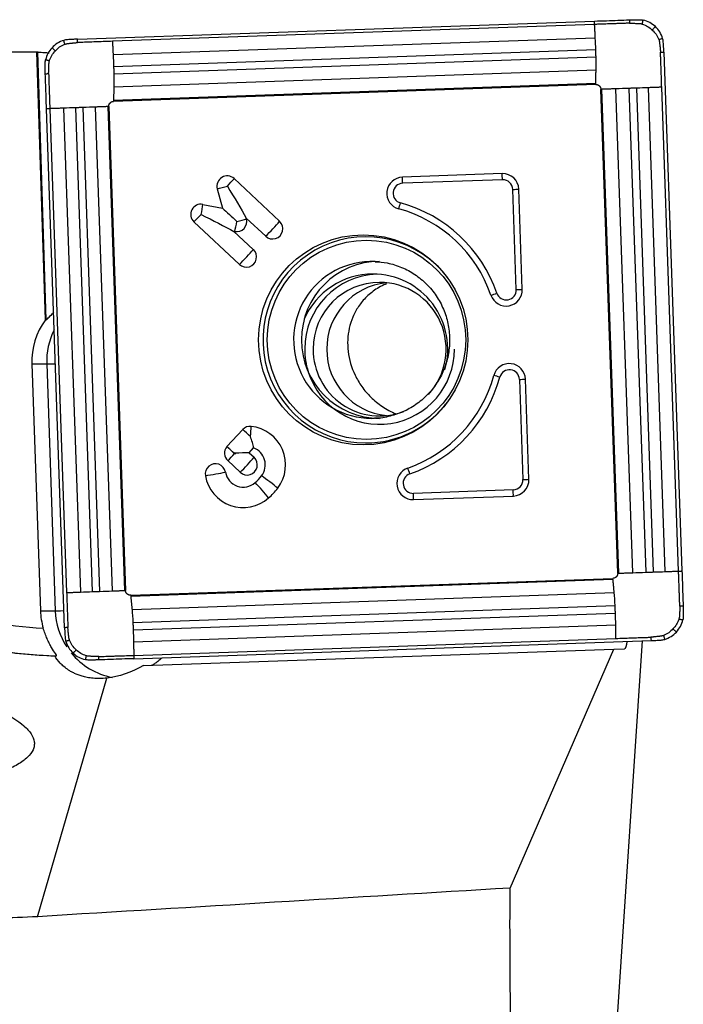
# Model space of a CAD drawing. Units: millimetres. Extents: x -97 to 265, y -81 to 31.
# Drawn here: x 215 to 235, y 2 to 31 of the extents above; entities that cross this region are included whole.
import ezdxf

# ---------------------------------------------------------------- set-up
doc = ezdxf.new("R2010")
doc.units = ezdxf.units.MM
doc.layers.add('1', color=4, linetype='CONTINUOUS')

msp = doc.modelspace()

# ---------------------------------------------------------------- linework, layer by layer
at = {"layer": '1'}
for p, q in [((216.53, 30.463), (232.012, 31.006)), ((232.015, 30.906), (217.579, 30.4)), ((232.036, 30.499), (217.6, 29.993)), ((215.572, 22.056), (215.316, 30.09)), ((215.332, 30.084), (215.588, 22.056)), ((232.051, 30.145), (217.615, 29.639)), ((234.088, 30.078), (234.628, 14.538)), ((232.057, 29.923), (217.621, 29.417)), ((232.058, 29.535), (217.622, 29.028)), ((232.047, 29.136), (217.611, 28.63)), ((232.047, 29.107), (217.611, 28.601)), ((232.706, 14.471), (232.202, 28.962)), ((232.735, 14.472), (232.231, 28.963)), ((233.157, 14.486), (232.653, 28.977)), ((233.557, 14.5), (233.053, 28.991)), ((233.78, 14.508), (233.275, 28.999)), ((234.13, 14.52), (233.626, 29.011)), ((234.528, 14.534), (234.024, 29.025)), ((216.147, 12.839), (215.606, 28.38)), ((215.705, 28.383), (216.209, 13.892)), ((216.118, 28.397), (216.622, 13.906)), ((216.472, 28.41), (216.976, 13.919)), ((216.692, 28.417), (217.196, 13.926)), ((217.067, 28.431), (217.571, 13.94)), ((217.44, 28.445), (217.944, 13.954)), ((217.467, 28.446), (217.971, 13.955)), ((221.22, 26.287), (222.583, 25.011)), ((229.246, 26.438), (226.259, 26.333)), ((229.256, 26.254), (226.269, 26.149)), ((220.718, 25.983), (220.875, 25.401)), ((229.67, 22.966), (229.565, 25.964)), ((229.849, 22.973), (229.745, 25.971)), ((220.286, 25.517), (220.875, 25.401)), ((221.586, 25.107), (221.592, 25.085)), ((221.586, 25.107), (222.167, 24.564)), ((220.019, 24.993), (221.382, 23.718)), ((221.217, 24.709), (221.797, 24.166)), ((221.217, 24.709), (221.239, 24.705)), ((215.79, 22.249), (215.82, 22.249)), ((215.572, 22.056), (215.588, 22.056)), ((215.167, 20.739), (215.424, 13.343)), ((215.167, 20.739), (215.612, 20.739)), ((215.612, 20.739), (215.869, 13.343)), ((229.763, 20.275), (229.868, 17.277)), ((230.047, 17.284), (229.943, 20.282)), ((221.004, 18.261), (221.479, 18.772)), ((221.004, 18.261), (221.005, 18.26)), ((221.25, 18.039), (221.236, 18.052)), ((221.671, 18.081), (221.806, 18.226)), ((221.671, 18.081), (221.819, 17.942)), ((221.032, 17.842), (221.404, 17.494)), ((229.579, 16.967), (226.593, 16.862)), ((226.595, 16.678), (229.582, 16.783)), ((218.126, 13.81), (232.562, 14.316)), ((218.128, 13.781), (232.564, 14.288)), ((218.166, 13.383), (232.602, 13.889)), ((215.424, 13.343), (215.869, 13.343)), ((218.192, 12.994), (232.628, 13.5)), ((218.201, 12.772), (232.637, 13.278)), ((218.212, 12.418), (232.648, 12.924)), ((218.218, 12.011), (232.654, 12.517)), ((218.223, 11.911), (233.704, 12.454)), ((232.674, 0.875), (233.444, 12.445)), ((218.512, 11.708), (232.587, 12.201)), ((229.484, 5.043), (232.587, 12.201)), ((232.587, 12.201), (232.914, 12.205)), ((215.854, 11.995), (215.905, 11.995)), ((215.333, 4.185), (217.41, 11.329))]:
    msp.add_line(p, q, dxfattribs=at)
at = {"layer": '1', "extrusion": (0, 0, -1)}
for centre, major_axis, ratio, start_param, end_param in [((224.401, 0), (-344.045, 0), 0.087489, 1.52897, 1.544387), ((216.214, 0), (-0.975, 30.1), 0.087397, 0.029239, 0.03505), ((220.977, 26.063), (-0.957, 1.593), 0.020508, 1.583119, 2.22662), ((221.263, 25.005), (-0.706, 0.659), 0.031444, 0.960945, 1.604446), ((220.192, 25.217), (-1.65, 0.846), 0.010943, 1.592124, 2.235625), ((216.358, 22.902), (-0.773, -0.824), 0.04503, -0.751663, -0.698504), ((221.204, 18.066), (-0.719, -0.025), 0.002159, -2.276045, -1.632544), ((221.204, 18.066), (-0.025, 0.721), 0.061592, 1.572948, 1.609546), ((232.901, 13.005), (-0.013, 0.8), 0.121035, 2.376746, -3.140799), ((217.864, 13.416), (-1.832, -1.632), 0.721468, -1.301526, -0.789346), ((8.033, 0), (-535.318, -29.109), 0.014313, -1.996511, -1.967661), ((233.184, 0), (-0.503, 30.1), 0.121864, -1.545797, -1.400425)]:
    msp.add_ellipse(centre, major_axis=major_axis, ratio=ratio, start_param=start_param, end_param=end_param, dxfattribs=at)
at = {"layer": '1'}
for centre, major_axis, ratio, start_param, end_param in [((221.013, 26.063), (0, 0.306), 0.996195, -0.750492, 1.835505), ((220.977, 26.063), (0.349, 0.372), 0.063742, -1.5112, -0.867699), ((226.276, 25.849), (0, -0.484), 0.996195, -3.106686, -0.265474), ((226.235, 26.149), (-0.014, 0.4), 0.087103, -1.57385, -1.094945), ((229.263, 25.954), (0, -0.484), 0.996195, 1.605703, -3.106686), ((229.221, 26.254), (-0.014, 0.4), 0.087103, -1.57385, -1.094945), ((229.267, 25.954), (0, -0.3), 0.996195, 1.605703, -3.106686), ((220.977, 26.063), (0.492, 0.133), 0.022802, -2.130056, -1.486555), ((226.28, 25.849), (0, -0.3), 0.996195, -3.106686, -0.265474), ((229.53, 25.964), (0.4, 0.014), 0.003042, -1.483583, -1.004678), ((220.227, 25.217), (0, 0.306), 0.996195, -0.194895, 2.391101), ((220.192, 25.217), (0.099, 0.5), 0.085506, -1.553855, -0.910353), ((226.167, 25.56), (0.105, 0.386), 0.084103, -2.026751, -1.547846), ((225.087, 21.459), (0, 4.066), 0.996195, -1.23551, -0.265474), ((225.091, 21.459), (0, 4.25), 0.996195, -1.23551, -0.265474), ((220.192, 25.217), (0.349, 0.372), 0.063742, -2.154701, -1.5112), ((221.298, 25.005), (0, -0.306), 0.996195, -0.194895, 1.835505), ((221.263, 25.005), (0.492, 0.133), 0.022802, -1.486555, -0.843054), ((221.263, 25.005), (0.099, 0.5), 0.085506, -2.197356, -1.553855), ((225.16, 21.459), (0, -3.086), 0.996195, 2.21551, 0), ((222.375, 24.787), (0, -0.306), 0.996195, -0.750492, 2.391101), ((222.339, 24.787), (0.349, 0.372), 0.063742, -2.154701, -0.867699), ((221.59, 23.942), (0, -0.306), 0.996195, -0.750492, 2.391101), ((221.554, 23.942), (0.349, 0.372), 0.063742, -2.154701, -0.867699), ((225.344, 21.459), (0, -2.35), 0.996195, 3.098788, 0), ((225.579, 21.459), (0, -2.35), 0.996195, 3.141593, 0), ((225.377, 21.181), (0, 2.25), 0.996195, 0, 1.162487), ((225.577, 21.181), (0, 2.25), 0.996195, 0.03495, 1.570796), ((225.377, 21.181), (0, 2.25), 0.996195, -1.851576, 0), ((225.577, 21.181), (0, 2), 0.996195, 0, 1.570796), ((225.987, 21.181), (0, 2), 0.996195, 0.102985, 1.570796), ((225.577, 21.181), (0, 2), 0.996195, -2.315059, 0), ((229.367, 22.956), (0, -0.484), 0.996195, -1.23551, 1.605703), ((229.054, 22.857), (0.378, 0.131), 0.028678, -1.967272, -1.488367), ((229.371, 22.956), (0, -0.3), 0.996195, -1.23551, 1.605703), ((229.635, 22.966), (-0.4, -0.014), 0.003042, 1.65801, 2.136915), ((217.258, 20.812), (0, 2.1), 0.996195, 0.936707, 1.605703), ((217.702, 20.812), (0, -2.1), 0.996195, -2.040061, -1.53589), ((225.577, 21.181), (0, 2.25), 0.996195, 1.570796, 1.875727), ((225.577, 21.181), (0, 2.25), 0.996195, 1.875727, -1.570796), ((225.577, 21.181), (0, 2), 0.996195, 1.570797, -2.770983), ((225.987, 21.181), (0, 2), 0.996195, 1.570797, 3.038607), ((216.408, 20.767), (-0.8, -0.028), 0.003042, 0.087214, 0.835501), ((229.461, 20.265), (0, -0.484), 0.996195, 1.605703, -1.83627), ((225.087, 21.459), (0, 4.066), 0.996195, -2.806306, -1.83627), ((229.141, 20.344), (0.386, -0.105), 0.022867, 1.486572, 1.965477), ((229.465, 20.265), (0, 0.3), 0.996195, -1.53589, 1.305323), ((225.091, 21.459), (0, -4.25), 0.996195, 0.335287, 1.305323), ((229.728, 20.275), (-0.4, -0.014), 0.003042, 1.65801, 2.136915), ((225.16, 21.459), (0, -3.086), 0.996195, 0, 0.926083), ((221.702, 18.563), (0, 0.306), 0.996195, -0.10699, 0.820305), ((225.344, 21.459), (0, -2.35), 0.996195, 0, 0.033576), ((221.666, 18.563), (0.374, -0.347), 0.05944, 1.506898, 2.150399), ((221.666, 18.563), (-0.055, -0.507), 0.086657, 1.580139, 2.22364), ((221.612, 17.718), (0, -1.156), 0.996195, 0.920472, 3.034602), ((221.24, 18.066), (0, 0.306), 0.996195, 0.881327, 2.391101), ((221.192, 18.052), (0.374, -0.347), 0.05944, 1.470299, 2.150399), ((221.192, 18.052), (-0.373, 0.347), 0.05944, -1.634694, -0.992087), ((221.204, 18.066), (0.349, 0.372), 0.063742, -2.154701, -1.547799), ((221.612, 17.718), (0, -0.544), 0.996195, 0.920472, 2.775498), ((220.663, 17.444), (0, 0.306), 0.996195, -1.393993, 1.7476), ((221.612, 17.718), (0, -0.306), 0.996195, -0.750492, 2.391101), ((221.576, 17.718), (-0.349, -0.372), 0.063742, 0.986892, 2.273894), ((220.627, 17.444), (0.502, 0.089), 0.015329, -2.128385, -0.841382), ((221.496, 17.593), (0, 0.544), 0.996195, 1.7476, -2.421455), ((226.578, 17.162), (0, -0.484), 0.996195, -2.806306, 0.034907), ((226.582, 17.162), (0, 0.3), 0.996195, 0.335287, -3.106686), ((226.449, 17.445), (0.132, -0.378), 0.082303, 1.542017, 2.020922), ((221.496, 17.593), (0, 1.156), 0.996195, 1.7476, -2.421455), ((220.938, 18.232), (0, 1.394), 0.996195, -2.421455, -2.22112), ((222.019, 16.954), (-0.337, 0.383), 0.065516, -2.271931, -0.984929), ((222.25, 17.203), (-0.406, 0.308), 0.052768, -2.283816, -0.996814), ((229.569, 17.267), (0, 0.3), 0.996195, -3.106686, -1.53589), ((229.565, 17.267), (0, -0.484), 0.996195, 0.034907, 1.605703), ((229.833, 17.277), (0.4, 0.014), 0.003042, -1.483583, -1.004678), ((220.938, 18.232), (0, 2.006), 0.996195, -2.421455, -2.22112), ((226.558, 16.862), (0.014, -0.4), 0.087103, 1.088838, 1.567743), ((229.544, 16.967), (0.014, -0.4), 0.087103, 1.088838, 1.567743), ((216.84, 31.976), (0, 19.2), 0.996195, 2.722714, 3.071941), ((216.77, 31.976), (0, -20), 0.996195, -0.418879, -0.043405), ((217.515, 13.416), (0, 2.1), 0.996195, 1.605703, 1.857348), ((216.665, 13.371), (-0.8, -0.028), 0.003042, 0.087214, 0.835501), ((217.96, 13.416), (0, -2.1), 0.996195, -1.53589, -0.989768), ((217.96, 13.416), (0, -2.1), 0.996195, -0.883666, -0.185238)]:
    msp.add_ellipse(centre, major_axis=major_axis, ratio=ratio, start_param=start_param, end_param=end_param, dxfattribs=at)
for centre, major_axis in [((225.087, 21.459), (0, 3.145)), ((225.184, 21.459), (0, -2.982))]:
    msp.add_ellipse(centre, major_axis=major_axis, ratio=0.996195, dxfattribs=at)
for points, knots in [([(232.012, 31.006), (232.131, 31.01), (232.251, 31.014), (232.485, 31.022), (232.599, 31.026), (232.828, 31.035), (232.943, 31.039), (233.058, 31.043)], [0, 0, 0, 0, 0.342482, 0.342482, 0.67124, 0.67124, 1, 1, 1, 1]), ([(233.058, 31.043), (233.058, 31.042), (233.058, 31.041), (233.058, 31.039), (233.058, 31.035), (233.058, 31.028), (233.059, 31.014), (233.059, 30.993), (233.06, 30.968), (233.061, 30.951), (233.061, 30.943)], [0, 0, 0, 0, 0.014644, 0.030285, 0.061566, 0.124128, 0.249253, 0.499502, 0.749751, 1, 1, 1, 1]), ([(233.441, 30.918), (233.444, 30.928), (233.448, 30.947), (233.455, 30.976), (233.461, 31.001), (233.464, 31.018), (233.466, 31.026), (233.467, 31.031), (233.468, 31.033), (233.468, 31.034), (233.468, 31.035)], [0, 0, 0, 0, 0.250239, 0.500479, 0.750718, 0.875838, 0.938398, 0.969678, 0.985318, 1, 1, 1, 1]), ([(233.061, 30.943), (233.061, 30.943), (233.06, 30.943), (233.059, 30.943), (233.053, 30.942), (233.038, 30.942), (232.987, 30.94), (232.867, 30.936), (232.719, 30.931), (232.589, 30.926), (232.515, 30.924), (232.404, 30.92), (232.274, 30.915), (232.126, 30.91), (232.052, 30.907), (232.015, 30.906)], [0, 0, 0, 0, 0.000637, 0.002297, 0.003957, 0.017238, 0.043799, 0.150043, 0.362533, 0.468777, 0.521899, 0.575022, 0.787511, 0.893755, 1, 1, 1, 1]), ([(233.061, 30.943), (233.078, 30.942), (233.103, 30.942), (233.133, 30.941), (233.148, 30.941), (233.157, 30.941), (233.169, 30.941), (233.184, 30.94), (233.201, 30.94), (233.226, 30.939), (233.264, 30.937), (233.307, 30.936), (233.337, 30.934), (233.35, 30.933), (233.357, 30.933), (233.36, 30.933), (233.369, 30.932), (233.384, 30.931), (233.41, 30.926), (233.429, 30.922), (233.441, 30.918)], [0, 0, 0, 0, 0.125, 0.1875, 0.21875, 0.234375, 0.25, 0.3125, 0.34375, 0.375, 0.5, 0.625, 0.6875, 0.71875, 0.726562, 0.734375, 0.75, 0.8125, 0.875, 1, 1, 1, 1]), ([(233.737, 30.738), (233.745, 30.747), (233.761, 30.764), (233.785, 30.789), (233.805, 30.811), (233.819, 30.826), (233.826, 30.833), (233.829, 30.837), (233.831, 30.839), (233.832, 30.84), (233.833, 30.841)], [0, 0, 0, 0, 0.250194, 0.500388, 0.750581, 0.875678, 0.938227, 0.969501, 0.985138, 1, 1, 1, 1]), ([(216.155, 30.312), (216.152, 30.322), (216.146, 30.341), (216.138, 30.369), (216.131, 30.393), (216.126, 30.41), (216.123, 30.418), (216.122, 30.423), (216.121, 30.425), (216.121, 30.426), (216.121, 30.427)], [0, 0, 0, 0, 0.250244, 0.500488, 0.750733, 0.875855, 0.938416, 0.969696, 0.985337, 1, 1, 1, 1]), ([(216.533, 30.363), (216.532, 30.384), (216.532, 30.418), (216.531, 30.451), (216.53, 30.463)], [0, 0, 0, 0, 0.625, 1, 1, 1, 1]), ([(217.579, 30.4), (217.43, 30.395), (217.134, 30.384), (216.801, 30.373), (216.607, 30.366), (216.556, 30.364), (216.541, 30.364), (216.535, 30.363), (216.534, 30.363), (216.533, 30.363), (216.533, 30.363)], [0, 0, 0, 0, 0.424998, 0.849996, 0.956245, 0.982808, 0.996089, 0.997749, 0.999409, 1, 1, 1, 1]), ([(233.936, 30.454), (233.946, 30.457), (233.965, 30.463), (233.994, 30.472), (234.018, 30.479), (234.034, 30.484), (234.043, 30.487), (234.047, 30.488), (234.05, 30.489), (234.05, 30.489), (234.051, 30.489)], [0, 0, 0, 0, 0.250244, 0.500488, 0.750733, 0.875855, 0.938416, 0.969696, 0.985337, 1, 1, 1, 1]), ([(233.936, 30.454), (233.941, 30.442), (233.947, 30.423), (233.953, 30.397), (233.955, 30.383), (233.957, 30.374), (233.957, 30.371), (233.958, 30.364), (233.96, 30.35), (233.963, 30.321), (233.968, 30.278), (233.972, 30.24), (233.974, 30.215), (233.976, 30.198), (233.978, 30.183), (233.979, 30.17), (233.98, 30.162), (233.981, 30.147), (233.984, 30.117), (233.986, 30.092), (233.987, 30.075)], [0, 0, 0, 0, 0.125, 0.1875, 0.25, 0.265625, 0.273438, 0.28125, 0.3125, 0.375, 0.5, 0.625, 0.65625, 0.6875, 0.75, 0.765625, 0.78125, 0.8125, 0.875, 1, 1, 1, 1]), ([(215.332, 30.084), (215.337, 30.082), (215.349, 30.08), (215.385, 30.076), (215.411, 30.074), (215.502, 30.067), (215.586, 30.063), (215.686, 30.059)], [0, 0, 0, 0, 0.25, 0.25, 0.5, 0.5, 1, 1, 1, 1]), ([(215.872, 30.112), (215.864, 30.12), (215.847, 30.136), (215.822, 30.16), (215.801, 30.18), (215.786, 30.193), (215.778, 30.2), (215.775, 30.204), (215.773, 30.206), (215.772, 30.207), (215.771, 30.207)], [0, 0, 0, 0, 0.250194, 0.500388, 0.750581, 0.875678, 0.938227, 0.969501, 0.985138, 1, 1, 1, 1]), ([(216.155, 30.312), (216.167, 30.317), (216.186, 30.323), (216.212, 30.329), (216.226, 30.331), (216.235, 30.333), (216.238, 30.333), (216.245, 30.334), (216.258, 30.336), (216.288, 30.339), (216.33, 30.344), (216.368, 30.348), (216.394, 30.35), (216.41, 30.352), (216.425, 30.354), (216.438, 30.355), (216.446, 30.356), (216.461, 30.357), (216.491, 30.36), (216.516, 30.362), (216.533, 30.363)], [0, 0, 0, 0, 0.125, 0.1875, 0.25, 0.265625, 0.273438, 0.28125, 0.3125, 0.375, 0.5, 0.625, 0.65625, 0.6875, 0.75, 0.765625, 0.78125, 0.8125, 0.875, 1, 1, 1, 1]), ([(233.987, 30.075), (234.008, 30.076), (234.042, 30.077), (234.075, 30.078), (234.088, 30.078)], [0, 0, 0, 0, 0.625, 1, 1, 1, 1]), ([(215.694, 29.815), (215.684, 29.817), (215.665, 29.821), (215.636, 29.828), (215.611, 29.834), (215.594, 29.838), (215.586, 29.84), (215.582, 29.841), (215.579, 29.841), (215.579, 29.841), (215.577, 29.842)], [0, 0, 0, 0, 0.250239, 0.500479, 0.750718, 0.875838, 0.938398, 0.969678, 0.985318, 1, 1, 1, 1]), ([(215.669, 29.433), (215.67, 29.45), (215.67, 29.475), (215.671, 29.505), (215.671, 29.52), (215.671, 29.529), (215.671, 29.541), (215.672, 29.556), (215.672, 29.573), (215.673, 29.599), (215.675, 29.637), (215.676, 29.68), (215.678, 29.709), (215.678, 29.723), (215.679, 29.73), (215.679, 29.733), (215.68, 29.742), (215.681, 29.757), (215.685, 29.783), (215.69, 29.802), (215.694, 29.815)], [0, 0, 0, 0, 0.125, 0.1875, 0.21875, 0.234375, 0.25, 0.3125, 0.34375, 0.375, 0.5, 0.625, 0.6875, 0.71875, 0.726562, 0.734375, 0.75, 0.8125, 0.875, 1, 1, 1, 1]), ([(234.024, 29.025), (234.019, 29.174), (234.008, 29.471), (233.997, 29.806), (233.99, 30.001), (233.988, 30.052), (233.988, 30.067), (233.987, 30.073), (233.987, 30.074), (233.987, 30.075), (233.987, 30.075)], [0, 0, 0, 0, 0.424998, 0.849996, 0.956245, 0.982808, 0.996089, 0.997749, 0.999409, 1, 1, 1, 1]), ([(215.57, 29.429), (215.571, 29.429), (215.571, 29.429), (215.573, 29.429), (215.577, 29.43), (215.584, 29.43), (215.599, 29.43), (215.619, 29.431), (215.644, 29.432), (215.661, 29.432), (215.669, 29.433)], [0, 0, 0, 0, 0.014644, 0.030285, 0.061566, 0.124128, 0.249253, 0.499502, 0.749751, 1, 1, 1, 1]), ([(215.606, 28.38), (215.602, 28.499), (215.598, 28.619), (215.59, 28.854), (215.586, 28.969), (215.578, 29.199), (215.574, 29.314), (215.57, 29.429)], [0, 0, 0, 0, 0.342482, 0.342482, 0.67124, 0.67124, 1, 1, 1, 1]), ([(215.669, 29.433), (215.669, 29.433), (215.669, 29.432), (215.669, 29.43), (215.67, 29.425), (215.67, 29.41), (215.672, 29.359), (215.676, 29.238), (215.681, 29.089), (215.685, 28.959), (215.688, 28.885), (215.692, 28.773), (215.696, 28.643), (215.701, 28.495), (215.704, 28.42), (215.705, 28.383)], [0, 0, 0, 0, 0.000637, 0.002297, 0.003957, 0.017238, 0.043799, 0.150043, 0.362533, 0.468777, 0.521899, 0.575022, 0.787511, 0.893755, 1, 1, 1, 1]), ([(232.047, 29.107), (232.05, 29.107), (232.055, 29.107), (232.065, 29.107), (232.073, 29.106), (232.08, 29.105), (232.085, 29.104), (232.093, 29.102), (232.103, 29.099), (232.11, 29.096), (232.113, 29.094), (232.114, 29.094), (232.114, 29.094), (232.115, 29.094), (232.115, 29.094), (232.115, 29.094), (232.115, 29.094), (232.116, 29.093), (232.117, 29.093), (232.118, 29.092), (232.12, 29.091), (232.122, 29.09), (232.125, 29.089), (232.128, 29.087), (232.129, 29.086), (232.131, 29.085), (232.131, 29.085), (232.131, 29.085), (232.132, 29.085), (232.132, 29.085), (232.132, 29.085), (232.132, 29.084), (232.132, 29.084), (232.132, 29.084), (232.133, 29.084), (232.134, 29.083), (232.135, 29.083), (232.136, 29.082), (232.136, 29.082), (232.137, 29.081), (232.137, 29.081), (232.139, 29.08), (232.142, 29.077), (232.146, 29.074), (232.149, 29.072), (232.151, 29.07), (232.153, 29.068), (232.154, 29.068), (232.154, 29.067), (232.154, 29.067), (232.155, 29.067), (232.155, 29.067), (232.155, 29.067), (232.155, 29.067), (232.155, 29.067), (232.155, 29.066), (232.156, 29.065), (232.158, 29.064), (232.16, 29.062), (232.162, 29.059), (232.166, 29.056), (232.168, 29.053), (232.17, 29.05), (232.17, 29.05), (232.17, 29.05), (232.17, 29.05), (232.171, 29.049), (232.172, 29.048), (232.173, 29.047), (232.173, 29.046), (232.174, 29.045), (232.174, 29.045), (232.174, 29.045), (232.174, 29.044), (232.175, 29.043), (232.176, 29.041), (232.178, 29.039), (232.179, 29.037), (232.18, 29.035), (232.182, 29.033), (232.183, 29.03), (232.184, 29.029), (232.184, 29.029), (232.184, 29.029), (232.184, 29.029), (232.184, 29.029), (232.184, 29.028), (232.185, 29.027), (232.186, 29.024), (232.192, 29.013), (232.199, 28.992), (232.202, 28.972), (232.202, 28.962)], [0, 0, 0, 0, 0.03125, 0.0625, 0.125, 0.140625, 0.15625, 0.1875, 0.25, 0.28125, 0.289062, 0.292969, 0.293457, 0.293945, 0.294189, 0.294434, 0.294922, 0.296875, 0.304688, 0.3125, 0.320312, 0.328125, 0.34375, 0.359375, 0.367188, 0.371094, 0.375, 0.375488, 0.375977, 0.376953, 0.377441, 0.37793, 0.378906, 0.380859, 0.382812, 0.386719, 0.390625, 0.398438, 0.400391, 0.401367, 0.402344, 0.40625, 0.4375, 0.453125, 0.46875, 0.484375, 0.492188, 0.496094, 0.498047, 0.499023, 0.499512, 0.5, 0.500488, 0.500977, 0.501953, 0.503906, 0.507812, 0.515625, 0.53125, 0.546875, 0.5625, 0.59375, 0.595703, 0.597656, 0.598633, 0.599609, 0.601562, 0.609375, 0.617188, 0.621094, 0.623047, 0.624023, 0.625, 0.625488, 0.632812, 0.640625, 0.65625, 0.664062, 0.671875, 0.6875, 0.703125, 0.705078, 0.705566, 0.705811, 0.706055, 0.706543, 0.707031, 0.710938, 0.71875, 0.75, 0.875, 1, 1, 1, 1]), ([(217.467, 28.446), (217.467, 28.448), (217.467, 28.453), (217.468, 28.463), (217.469, 28.472), (217.47, 28.479), (217.471, 28.484), (217.473, 28.492), (217.476, 28.501), (217.479, 28.509), (217.48, 28.512), (217.48, 28.513), (217.481, 28.513), (217.481, 28.513), (217.481, 28.513), (217.481, 28.513), (217.481, 28.514), (217.481, 28.514), (217.482, 28.516), (217.483, 28.517), (217.483, 28.519), (217.484, 28.521), (217.486, 28.524), (217.487, 28.526), (217.488, 28.528), (217.489, 28.529), (217.489, 28.53), (217.49, 28.53), (217.49, 28.53), (217.49, 28.531), (217.49, 28.531), (217.49, 28.531), (217.49, 28.531), (217.49, 28.531), (217.491, 28.532), (217.491, 28.532), (217.492, 28.534), (217.492, 28.534), (217.493, 28.535), (217.493, 28.535), (217.493, 28.536), (217.495, 28.538), (217.497, 28.541), (217.5, 28.545), (217.503, 28.548), (217.505, 28.55), (217.506, 28.552), (217.507, 28.553), (217.507, 28.553), (217.507, 28.553), (217.507, 28.553), (217.507, 28.554), (217.507, 28.554), (217.508, 28.554), (217.508, 28.554), (217.508, 28.554), (217.509, 28.555), (217.51, 28.557), (217.513, 28.559), (217.515, 28.561), (217.519, 28.565), (217.522, 28.567), (217.524, 28.569), (217.524, 28.569), (217.524, 28.569), (217.525, 28.569), (217.525, 28.57), (217.526, 28.571), (217.528, 28.572), (217.528, 28.572), (217.529, 28.573), (217.529, 28.573), (217.529, 28.573), (217.53, 28.573), (217.531, 28.574), (217.533, 28.575), (217.535, 28.577), (217.537, 28.578), (217.539, 28.579), (217.542, 28.581), (217.544, 28.582), (217.545, 28.583), (217.545, 28.583), (217.545, 28.583), (217.545, 28.583), (217.546, 28.583), (217.546, 28.583), (217.547, 28.584), (217.55, 28.585), (217.561, 28.591), (217.582, 28.598), (217.602, 28.601), (217.611, 28.601)], [0, 0, 0, 0, 0.03125, 0.0625, 0.125, 0.140625, 0.15625, 0.1875, 0.25, 0.28125, 0.289062, 0.292969, 0.293457, 0.293945, 0.294189, 0.294434, 0.294922, 0.296875, 0.304688, 0.3125, 0.320312, 0.328125, 0.34375, 0.359375, 0.367188, 0.371094, 0.375, 0.375488, 0.375977, 0.376953, 0.377441, 0.37793, 0.378906, 0.380859, 0.382812, 0.386719, 0.390625, 0.398438, 0.400391, 0.401367, 0.402344, 0.40625, 0.4375, 0.453125, 0.46875, 0.484375, 0.492188, 0.496094, 0.498047, 0.499023, 0.499512, 0.5, 0.500488, 0.500977, 0.501953, 0.503906, 0.507812, 0.515625, 0.53125, 0.546875, 0.5625, 0.59375, 0.595703, 0.597656, 0.598633, 0.599609, 0.601562, 0.609375, 0.617188, 0.621094, 0.623047, 0.624023, 0.625, 0.625488, 0.632812, 0.640625, 0.65625, 0.664062, 0.671875, 0.6875, 0.703125, 0.705078, 0.705566, 0.705811, 0.706055, 0.706543, 0.707031, 0.710938, 0.71875, 0.75, 0.875, 1, 1, 1, 1]), ([(225.443, 23.8), (225.566, 23.798), (225.835, 23.77), (226.242, 23.643), (226.642, 23.428), (226.994, 23.139), (227.284, 22.787), (227.501, 22.386), (227.637, 21.951), (227.688, 21.498), (227.652, 21.044), (227.531, 20.606), (227.328, 20.199), (227.052, 19.839), (226.713, 19.54), (226.323, 19.308), (225.896, 19.166), (225.588, 19.103), (225.43, 19.112), (225.422, 19.112)], [0, 0, 0, 0, 0.051222, 0.114795, 0.178268, 0.241581, 0.304702, 0.367627, 0.430382, 0.493015, 0.55559, 0.618167, 0.680802, 0.743557, 0.80648, 0.869596, 0.932904, 0.996371, 1, 1, 1, 1]), ([(225.785, 23.137), (225.759, 23.127), (225.733, 23.116), (225.639, 23.073), (225.574, 23.038), (225.453, 22.964), (225.396, 22.924), (225.288, 22.84), (225.237, 22.796), (225.096, 22.659), (225.017, 22.562), (224.914, 22.41), (224.883, 22.358), (224.826, 22.252), (224.8, 22.198), (224.73, 22.034), (224.695, 21.923), (224.645, 21.696), (224.629, 21.581), (224.618, 21.347), (224.622, 21.227), (224.637, 21.108)], [0, 0, 0, 0, 0.02731, 0.02731, 0.102132, 0.102132, 0.176955, 0.176955, 0.251777, 0.251777, 0.401422, 0.401422, 0.476244, 0.476244, 0.551066, 0.551066, 0.700711, 0.700711, 0.850355, 0.850355, 1, 1, 1, 1]), ([(215.588, 22.056), (215.592, 22.056), (215.6, 22.062), (215.623, 22.082), (215.638, 22.097), (215.691, 22.15), (215.737, 22.198), (215.79, 22.249)], [0, 0, 0, 0, 0.25, 0.25, 0.5, 0.5, 1, 1, 1, 1]), ([(224.637, 21.108), (224.666, 20.868), (224.734, 20.632), (224.873, 20.343), (224.904, 20.286), (224.971, 20.171), (225.008, 20.115), (225.126, 19.949), (225.215, 19.844), (225.419, 19.643), (225.535, 19.548), (225.724, 19.422), (225.79, 19.383), (225.927, 19.309), (225.999, 19.275), (226.077, 19.244), (226.081, 19.242), (226.084, 19.241)], [0, 0, 0, 0, 0.33206, 0.33206, 0.415076, 0.415076, 0.498091, 0.498091, 0.664121, 0.664121, 0.830151, 0.830151, 0.913166, 0.913166, 0.996181, 0.996181, 1, 1, 1, 1]), ([(221.806, 18.226), (221.797, 18.277), (221.784, 18.332), (221.752, 18.446), (221.732, 18.505), (221.711, 18.563)], [0, 0, 0, 0, 0.5, 0.5, 1, 1, 1, 1]), ([(232.706, 14.471), (232.706, 14.469), (232.706, 14.464), (232.706, 14.454), (232.705, 14.446), (232.704, 14.438), (232.703, 14.434), (232.701, 14.425), (232.698, 14.416), (232.695, 14.408), (232.693, 14.405), (232.693, 14.404), (232.693, 14.404), (232.693, 14.404), (232.693, 14.404), (232.693, 14.404), (232.693, 14.404), (232.692, 14.403), (232.692, 14.402), (232.691, 14.4), (232.69, 14.398), (232.689, 14.396), (232.688, 14.394), (232.686, 14.391), (232.685, 14.389), (232.684, 14.388), (232.684, 14.387), (232.684, 14.387), (232.684, 14.387), (232.684, 14.387), (232.684, 14.387), (232.683, 14.387), (232.683, 14.386), (232.683, 14.386), (232.683, 14.385), (232.682, 14.385), (232.682, 14.384), (232.681, 14.383), (232.681, 14.382), (232.681, 14.382), (232.68, 14.382), (232.679, 14.379), (232.676, 14.376), (232.673, 14.372), (232.671, 14.369), (232.669, 14.367), (232.668, 14.365), (232.667, 14.365), (232.666, 14.364), (232.666, 14.364), (232.666, 14.364), (232.666, 14.364), (232.666, 14.364), (232.666, 14.364), (232.666, 14.363), (232.665, 14.363), (232.665, 14.362), (232.663, 14.361), (232.661, 14.359), (232.658, 14.356), (232.655, 14.353), (232.652, 14.35), (232.65, 14.349), (232.649, 14.348), (232.649, 14.348), (232.649, 14.348), (232.648, 14.347), (232.647, 14.347), (232.646, 14.346), (232.645, 14.345), (232.645, 14.345), (232.644, 14.344), (232.644, 14.344), (232.644, 14.344), (232.643, 14.343), (232.641, 14.342), (232.639, 14.341), (232.637, 14.339), (232.634, 14.338), (232.632, 14.336), (232.63, 14.335), (232.628, 14.334), (232.628, 14.334), (232.628, 14.334), (232.628, 14.334), (232.628, 14.334), (232.628, 14.334), (232.627, 14.334), (232.624, 14.332), (232.612, 14.326), (232.591, 14.319), (232.572, 14.317), (232.562, 14.316)], [0, 0, 0, 0, 0.03125, 0.0625, 0.125, 0.140625, 0.15625, 0.1875, 0.25, 0.28125, 0.289062, 0.292969, 0.293457, 0.293945, 0.294189, 0.294434, 0.294922, 0.296875, 0.304688, 0.3125, 0.320312, 0.328125, 0.34375, 0.359375, 0.367188, 0.371094, 0.375, 0.375488, 0.375977, 0.376953, 0.377441, 0.37793, 0.378906, 0.380859, 0.382812, 0.386719, 0.390625, 0.398438, 0.400391, 0.401367, 0.402344, 0.40625, 0.4375, 0.453125, 0.46875, 0.484375, 0.492188, 0.496094, 0.498047, 0.499023, 0.499512, 0.5, 0.500488, 0.500977, 0.501953, 0.503906, 0.507812, 0.515625, 0.53125, 0.546875, 0.5625, 0.59375, 0.595703, 0.597656, 0.598633, 0.599609, 0.601562, 0.609375, 0.617188, 0.621094, 0.623047, 0.624023, 0.625, 0.625488, 0.632812, 0.640625, 0.65625, 0.664062, 0.671875, 0.6875, 0.703125, 0.705078, 0.705566, 0.705811, 0.706055, 0.706543, 0.707031, 0.710938, 0.71875, 0.75, 0.875, 1, 1, 1, 1]), ([(234.565, 13.485), (234.565, 13.485), (234.565, 13.486), (234.565, 13.487), (234.565, 13.493), (234.564, 13.507), (234.563, 13.558), (234.558, 13.679), (234.553, 13.828), (234.549, 13.958), (234.546, 14.032), (234.542, 14.144), (234.537, 14.274), (234.532, 14.423), (234.529, 14.497), (234.528, 14.534)], [0, 0, 0, 0, 0.000637, 0.002297, 0.003957, 0.017238, 0.043799, 0.150043, 0.362533, 0.468777, 0.521899, 0.575022, 0.787511, 0.893755, 1, 1, 1, 1]), ([(234.628, 14.538), (234.632, 14.418), (234.637, 14.298), (234.645, 14.063), (234.649, 13.948), (234.657, 13.718), (234.661, 13.603), (234.665, 13.488)], [0, 0, 0, 0, 0.342482, 0.342482, 0.67124, 0.67124, 1, 1, 1, 1]), ([(216.209, 13.892), (216.214, 13.743), (216.225, 13.446), (216.236, 13.111), (216.243, 12.916), (216.245, 12.865), (216.245, 12.851), (216.246, 12.845), (216.246, 12.843), (216.246, 12.843), (216.246, 12.842)], [0, 0, 0, 0, 0.424998, 0.849996, 0.956245, 0.982808, 0.996089, 0.997749, 0.999409, 1, 1, 1, 1]), ([(218.126, 13.81), (218.124, 13.81), (218.119, 13.81), (218.109, 13.81), (218.1, 13.811), (218.093, 13.813), (218.088, 13.814), (218.08, 13.816), (218.071, 13.819), (218.063, 13.822), (218.06, 13.823), (218.059, 13.823), (218.059, 13.823), (218.059, 13.823), (218.059, 13.824), (218.059, 13.824), (218.059, 13.824), (218.058, 13.824), (218.057, 13.825), (218.055, 13.825), (218.053, 13.826), (218.051, 13.827), (218.048, 13.829), (218.046, 13.83), (218.044, 13.831), (218.043, 13.832), (218.042, 13.832), (218.042, 13.833), (218.042, 13.833), (218.042, 13.833), (218.042, 13.833), (218.042, 13.833), (218.041, 13.833), (218.041, 13.833), (218.04, 13.834), (218.04, 13.834), (218.039, 13.835), (218.038, 13.835), (218.037, 13.836), (218.037, 13.836), (218.037, 13.836), (218.034, 13.838), (218.031, 13.84), (218.027, 13.843), (218.024, 13.845), (218.022, 13.847), (218.02, 13.849), (218.02, 13.85), (218.019, 13.85), (218.019, 13.85), (218.019, 13.85), (218.019, 13.85), (218.019, 13.85), (218.019, 13.851), (218.018, 13.851), (218.018, 13.851), (218.017, 13.852), (218.016, 13.853), (218.014, 13.855), (218.011, 13.858), (218.008, 13.862), (218.005, 13.865), (218.004, 13.867), (218.003, 13.867), (218.003, 13.867), (218.003, 13.868), (218.003, 13.868), (218.002, 13.869), (218.001, 13.871), (218, 13.872), (218, 13.872), (218, 13.872), (218, 13.872), (217.999, 13.873), (217.998, 13.874), (217.997, 13.876), (217.996, 13.878), (217.994, 13.88), (217.993, 13.882), (217.992, 13.885), (217.99, 13.887), (217.99, 13.888), (217.989, 13.888), (217.989, 13.889), (217.989, 13.889), (217.989, 13.889), (217.989, 13.889), (217.989, 13.89), (217.987, 13.893), (217.982, 13.904), (217.974, 13.925), (217.972, 13.945), (217.971, 13.955)], [0, 0, 0, 0, 0.03125, 0.0625, 0.125, 0.140625, 0.15625, 0.1875, 0.25, 0.28125, 0.289062, 0.292969, 0.293457, 0.293945, 0.294189, 0.294434, 0.294922, 0.296875, 0.304688, 0.3125, 0.320312, 0.328125, 0.34375, 0.359375, 0.367188, 0.371094, 0.375, 0.375488, 0.375977, 0.376953, 0.377441, 0.37793, 0.378906, 0.380859, 0.382812, 0.386719, 0.390625, 0.398438, 0.400391, 0.401367, 0.402344, 0.40625, 0.4375, 0.453125, 0.46875, 0.484375, 0.492188, 0.496094, 0.498047, 0.499023, 0.499512, 0.5, 0.500488, 0.500977, 0.501953, 0.503906, 0.507812, 0.515625, 0.53125, 0.546875, 0.5625, 0.59375, 0.595703, 0.597656, 0.598633, 0.599609, 0.601562, 0.609375, 0.617188, 0.621094, 0.623047, 0.624023, 0.625, 0.625488, 0.632812, 0.640625, 0.65625, 0.664062, 0.671875, 0.6875, 0.703125, 0.705078, 0.705566, 0.705811, 0.706055, 0.706543, 0.707031, 0.710938, 0.71875, 0.75, 0.875, 1, 1, 1, 1]), ([(208.567, 13.705), (209.715, 13.197), (210.899, 12.799), (212.425, 12.44), (212.732, 12.375), (213.351, 12.259), (213.664, 12.209), (214.604, 12.079), (215.229, 12.022), (215.854, 11.995)], [0, 0, 0, 0, 0.5, 0.5, 0.625, 0.625, 0.75, 0.75, 1, 1, 1, 1]), ([(234.565, 13.485), (234.565, 13.467), (234.565, 13.442), (234.564, 13.412), (234.564, 13.397), (234.563, 13.389), (234.563, 13.376), (234.563, 13.361), (234.562, 13.344), (234.561, 13.319), (234.56, 13.28), (234.558, 13.238), (234.557, 13.208), (234.556, 13.194), (234.556, 13.188), (234.555, 13.185), (234.555, 13.175), (234.553, 13.16), (234.549, 13.134), (234.544, 13.115), (234.54, 13.103)], [0, 0, 0, 0, 0.125, 0.1875, 0.21875, 0.234375, 0.25, 0.3125, 0.34375, 0.375, 0.5, 0.625, 0.6875, 0.71875, 0.726562, 0.734375, 0.75, 0.8125, 0.875, 1, 1, 1, 1]), ([(234.665, 13.488), (234.664, 13.488), (234.663, 13.488), (234.661, 13.488), (234.658, 13.488), (234.65, 13.488), (234.636, 13.487), (234.615, 13.486), (234.59, 13.485), (234.574, 13.485), (234.565, 13.485)], [0, 0, 0, 0, 0.014644, 0.030285, 0.061566, 0.124128, 0.249253, 0.499502, 0.749751, 1, 1, 1, 1]), ([(234.54, 13.103), (234.55, 13.1), (234.57, 13.096), (234.599, 13.089), (234.623, 13.083), (234.64, 13.08), (234.649, 13.078), (234.653, 13.077), (234.655, 13.076), (234.656, 13.076), (234.657, 13.076)], [0, 0, 0, 0, 0.250239, 0.500479, 0.750718, 0.875838, 0.938398, 0.969678, 0.985318, 1, 1, 1, 1]), ([(215.905, 11.995), (215.91, 11.995), (215.909, 12.002), (215.897, 12.026), (215.885, 12.045), (215.841, 12.113), (215.799, 12.176), (215.733, 12.288), (215.711, 12.329), (215.666, 12.416), (215.644, 12.463), (215.601, 12.559), (215.581, 12.609), (215.542, 12.715), (215.524, 12.769), (215.508, 12.823)], [0, 0, 0, 0, 0.125, 0.125, 0.25, 0.25, 0.5, 0.5, 0.625, 0.625, 0.75, 0.75, 0.875, 0.875, 1, 1, 1, 1]), ([(216.246, 12.842), (216.225, 12.842), (216.192, 12.841), (216.159, 12.839), (216.147, 12.839)], [0, 0, 0, 0, 0.625, 1, 1, 1, 1]), ([(216.297, 12.463), (216.292, 12.475), (216.286, 12.494), (216.28, 12.52), (216.277, 12.535), (216.276, 12.544), (216.276, 12.547), (216.275, 12.553), (216.273, 12.567), (216.27, 12.597), (216.265, 12.639), (216.261, 12.677), (216.258, 12.703), (216.257, 12.719), (216.255, 12.734), (216.254, 12.747), (216.253, 12.755), (216.252, 12.77), (216.249, 12.8), (216.247, 12.825), (216.246, 12.842)], [0, 0, 0, 0, 0.125, 0.1875, 0.25, 0.265625, 0.273438, 0.28125, 0.3125, 0.375, 0.5, 0.625, 0.65625, 0.6875, 0.75, 0.765625, 0.78125, 0.8125, 0.875, 1, 1, 1, 1]), ([(234.361, 12.805), (234.369, 12.797), (234.386, 12.782), (234.412, 12.758), (234.433, 12.738), (234.448, 12.724), (234.456, 12.717), (234.46, 12.713), (234.462, 12.711), (234.462, 12.711), (234.463, 12.71)], [0, 0, 0, 0, 0.250194, 0.500388, 0.750581, 0.875678, 0.938227, 0.969501, 0.985138, 1, 1, 1, 1]), ([(216.297, 12.463), (216.287, 12.46), (216.268, 12.454), (216.24, 12.446), (216.216, 12.438), (216.2, 12.433), (216.191, 12.431), (216.187, 12.429), (216.185, 12.429), (216.184, 12.428), (216.183, 12.428)], [0, 0, 0, 0, 0.250244, 0.500488, 0.750733, 0.875855, 0.938416, 0.969696, 0.985337, 1, 1, 1, 1]), ([(232.654, 12.517), (232.802, 12.522), (233.099, 12.533), (233.432, 12.545), (233.626, 12.551), (233.677, 12.553), (233.692, 12.554), (233.698, 12.554), (233.699, 12.554), (233.7, 12.554), (233.7, 12.554)], [0, 0, 0, 0, 0.424998, 0.849996, 0.956245, 0.982808, 0.996089, 0.997749, 0.999409, 1, 1, 1, 1]), ([(234.078, 12.605), (234.066, 12.601), (234.047, 12.595), (234.021, 12.589), (234.007, 12.586), (233.997, 12.585), (233.994, 12.584), (233.988, 12.583), (233.974, 12.582), (233.945, 12.578), (233.902, 12.574), (233.864, 12.569), (233.839, 12.567), (233.822, 12.565), (233.808, 12.564), (233.795, 12.562), (233.787, 12.562), (233.772, 12.56), (233.742, 12.558), (233.717, 12.555), (233.7, 12.554)], [0, 0, 0, 0, 0.125, 0.1875, 0.25, 0.265625, 0.273438, 0.28125, 0.3125, 0.375, 0.5, 0.625, 0.65625, 0.6875, 0.75, 0.765625, 0.78125, 0.8125, 0.875, 1, 1, 1, 1]), ([(233.7, 12.554), (233.701, 12.533), (233.702, 12.5), (233.704, 12.466), (233.704, 12.454)], [0, 0, 0, 0, 0.625, 1, 1, 1, 1]), ([(234.078, 12.605), (234.081, 12.596), (234.087, 12.577), (234.096, 12.548), (234.103, 12.524), (234.108, 12.507), (234.111, 12.499), (234.112, 12.495), (234.113, 12.492), (234.113, 12.492), (234.114, 12.49)], [0, 0, 0, 0, 0.250244, 0.500488, 0.750733, 0.875855, 0.938416, 0.969696, 0.985337, 1, 1, 1, 1]), ([(210.471, 12.122), (210.709, 12.006), (210.945, 11.893), (211.296, 11.729), (211.412, 11.676), (211.64, 11.57), (211.753, 11.519), (212.311, 11.265), (212.732, 11.077), (213.318, 10.809), (213.505, 10.722), (213.772, 10.593), (213.859, 10.55), (214.025, 10.466), (214.105, 10.425), (214.489, 10.219), (214.743, 10.06), (214.973, 9.859), (215.015, 9.819), (215.088, 9.739), (215.119, 9.7), (215.198, 9.581), (215.23, 9.502), (215.244, 9.383), (215.244, 9.343), (215.231, 9.264), (215.22, 9.225), (215.168, 9.108), (215.111, 9.032), (214.995, 8.921), (214.951, 8.885), (214.853, 8.813), (214.798, 8.777), (214.621, 8.674), (214.486, 8.609), (214.184, 8.488), (214.017, 8.432), (213.746, 8.355), (213.652, 8.331), (213.459, 8.286), (213.36, 8.265), (213.259, 8.246)], [0, 0, 0, 0, 0.0625, 0.0625, 0.09375, 0.09375, 0.125, 0.125, 0.25, 0.25, 0.3125, 0.3125, 0.34375, 0.34375, 0.375, 0.375, 0.5, 0.5, 0.53125, 0.53125, 0.5625, 0.5625, 0.625, 0.625, 0.65625, 0.65625, 0.6875, 0.6875, 0.75, 0.75, 0.78125, 0.78125, 0.8125, 0.8125, 0.875, 0.875, 0.9375, 0.9375, 0.96875, 0.96875, 1, 1, 1, 1]), ([(216.496, 12.179), (216.488, 12.171), (216.473, 12.154), (216.449, 12.128), (216.429, 12.107), (216.416, 12.092), (216.409, 12.084), (216.405, 12.081), (216.403, 12.078), (216.403, 12.078), (216.402, 12.077)], [0, 0, 0, 0, 0.250194, 0.500388, 0.750581, 0.875678, 0.938227, 0.969501, 0.985138, 1, 1, 1, 1]), ([(217.41, 11.329), (217.34, 11.321), (217.271, 11.317), (217.166, 11.316), (217.131, 11.317), (217.064, 11.32), (217.032, 11.322), (216.969, 11.328), (216.938, 11.331), (216.88, 11.339), (216.852, 11.344), (216.772, 11.359), (216.722, 11.371), (216.586, 11.41), (216.511, 11.44), (216.41, 11.487), (216.379, 11.503), (216.32, 11.536), (216.293, 11.553), (216.164, 11.637), (216.085, 11.707), (215.952, 11.849), (215.898, 11.922), (215.854, 11.995)], [0, 0, 0, 0, 0.0625, 0.0625, 0.09375, 0.09375, 0.125, 0.125, 0.15625, 0.15625, 0.1875, 0.1875, 0.25, 0.25, 0.375, 0.375, 0.4375, 0.4375, 0.5, 0.5, 0.75, 0.75, 1, 1, 1, 1]), ([(216.793, 11.999), (216.791, 11.99), (216.786, 11.97), (216.779, 11.941), (216.774, 11.916), (216.77, 11.899), (216.768, 11.891), (216.767, 11.887), (216.766, 11.884), (216.766, 11.884), (216.766, 11.882)], [0, 0, 0, 0, 0.250239, 0.500479, 0.750718, 0.875838, 0.938398, 0.969678, 0.985318, 1, 1, 1, 1]), ([(217.174, 11.975), (217.156, 11.975), (217.131, 11.975), (217.101, 11.976), (217.086, 11.976), (217.078, 11.976), (217.065, 11.977), (217.051, 11.977), (217.034, 11.978), (217.008, 11.979), (216.97, 11.98), (216.928, 11.982), (216.898, 11.983), (216.884, 11.984), (216.878, 11.984), (216.875, 11.984), (216.865, 11.985), (216.851, 11.987), (216.824, 11.991), (216.805, 11.996), (216.793, 11.999)], [0, 0, 0, 0, 0.125, 0.1875, 0.21875, 0.234375, 0.25, 0.3125, 0.34375, 0.375, 0.5, 0.625, 0.6875, 0.71875, 0.726562, 0.734375, 0.75, 0.8125, 0.875, 1, 1, 1, 1]), ([(217.174, 11.975), (217.174, 11.975), (217.175, 11.975), (217.176, 11.975), (217.182, 11.975), (217.196, 11.975), (217.247, 11.977), (217.367, 11.981), (217.515, 11.987), (217.645, 11.991), (217.719, 11.994), (217.83, 11.997), (217.959, 12.002), (218.107, 12.007), (218.181, 12.01), (218.218, 12.011)], [0, 0, 0, 0, 0.000637, 0.002297, 0.003957, 0.017238, 0.043799, 0.150043, 0.362533, 0.468777, 0.521899, 0.575022, 0.787511, 0.893755, 1, 1, 1, 1]), ([(217.177, 11.875), (217.177, 11.876), (217.177, 11.876), (217.177, 11.878), (217.177, 11.882), (217.176, 11.889), (217.176, 11.904), (217.175, 11.925), (217.174, 11.95), (217.174, 11.966), (217.174, 11.975)], [0, 0, 0, 0, 0.014644, 0.030285, 0.061566, 0.124128, 0.249253, 0.499502, 0.749751, 1, 1, 1, 1]), ([(218.223, 11.911), (218.103, 11.907), (217.984, 11.903), (217.75, 11.895), (217.635, 11.891), (217.406, 11.883), (217.292, 11.879), (217.177, 11.875)], [0, 0, 0, 0, 0.342482, 0.342482, 0.67124, 0.67124, 1, 1, 1, 1]), ([(219.058, 11.933), (219.037, 11.913), (219.016, 11.895), (218.958, 11.845), (218.92, 11.816), (218.851, 11.766), (218.819, 11.746), (218.782, 11.724), (218.771, 11.718), (218.755, 11.71), (218.75, 11.708), (218.747, 11.708)], [0, 0, 0, 0, 0.153126, 0.153126, 0.435417, 0.435417, 0.717709, 0.717709, 0.858854, 0.858854, 1, 1, 1, 1]), ([(215.333, 4.185), (214.542, 4.137), (213.756, 4.14), (212.195, 4.243), (211.42, 4.343), (210.265, 4.569), (209.881, 4.657), (209.308, 4.808), (209.117, 4.861), (208.738, 4.975), (208.55, 5.034), (207.615, 5.347), (206.886, 5.645), (206.177, 5.992)], [0, 0, 0, 0, 0.25, 0.25, 0.5, 0.5, 0.625, 0.625, 0.6875, 0.6875, 0.75, 0.75, 1, 1, 1, 1])]:
    msp.add_open_spline(points, degree=3, knots=knots, dxfattribs=at)
for points, degree in [([(232.015, 30.906), (232.012, 31.006)], 1), ([(233.058, 31.043), (233.088, 31.044), (233.118, 31.045), (233.148, 31.045)], 3), ([(233.148, 31.045), (233.164, 31.046), (233.181, 31.046), (233.197, 31.046)], 3), ([(233.197, 31.046), (233.25, 31.047), (233.303, 31.048), (233.356, 31.048)], 3), ([(233.356, 31.048), (233.394, 31.048), (233.432, 31.043), (233.468, 31.035)], 3), ([(233.833, 30.841), (233.731, 30.936), (233.604, 31.003), (233.468, 31.035)], 3), ([(232.036, 30.499), (232.015, 30.906)], 1), ([(233.441, 30.918), (233.497, 30.902), (233.606, 30.853), (233.698, 30.779), (233.737, 30.738)], 3), ([(233.737, 30.738), (233.781, 30.702), (233.861, 30.615), (233.916, 30.509), (233.936, 30.454)], 3), ([(234.051, 30.489), (234.011, 30.623), (233.935, 30.745), (233.833, 30.841)], 3), ([(216.121, 30.427), (215.988, 30.386), (215.866, 30.31), (215.771, 30.207)], 3), ([(216.232, 30.447), (216.194, 30.445), (216.157, 30.438), (216.121, 30.427)], 3), ([(216.391, 30.457), (216.338, 30.454), (216.285, 30.451), (216.232, 30.447)], 3), ([(216.44, 30.46), (216.423, 30.459), (216.407, 30.458), (216.391, 30.457)], 3), ([(216.53, 30.463), (216.5, 30.462), (216.47, 30.461), (216.44, 30.46)], 3), ([(217.579, 30.4), (217.6, 29.993)], 1), ([(232.051, 30.145), (232.047, 30.264), (232.043, 30.383), (232.036, 30.499)], 3), ([(234.072, 30.378), (234.069, 30.416), (234.062, 30.453), (234.051, 30.489)], 3), ([(234.082, 30.218), (234.079, 30.272), (234.076, 30.325), (234.072, 30.378)], 3), ([(215.771, 30.207), (215.676, 30.105), (215.609, 29.978), (215.577, 29.842)], 3), ([(215.694, 29.815), (215.71, 29.871), (215.758, 29.981), (215.831, 30.073), (215.872, 30.112)], 3), ([(215.872, 30.112), (215.909, 30.156), (215.994, 30.236), (216.1, 30.292), (216.155, 30.312)], 3), ([(232.057, 29.923), (232.051, 30.145)], 1), ([(234.084, 30.169), (234.083, 30.186), (234.083, 30.202), (234.082, 30.218)], 3), ([(234.088, 30.078), (234.087, 30.109), (234.085, 30.139), (234.084, 30.169)], 3), ([(215.565, 29.729), (215.565, 29.767), (215.569, 29.805), (215.577, 29.842)], 3), ([(217.6, 29.993), (217.606, 29.877), (217.611, 29.757), (217.615, 29.639)], 3), ([(232.058, 29.535), (232.061, 29.649), (232.06, 29.784), (232.057, 29.923)], 3), ([(215.566, 29.569), (215.565, 29.623), (215.565, 29.676), (215.565, 29.729)], 3), ([(215.567, 29.52), (215.567, 29.537), (215.566, 29.553), (215.566, 29.569)], 3), ([(215.57, 29.429), (215.569, 29.46), (215.568, 29.49), (215.567, 29.52)], 3), ([(217.615, 29.639), (217.621, 29.417)], 1), ([(232.047, 29.136), (232.058, 29.535)], 1), ([(217.621, 29.417), (217.624, 29.278), (217.625, 29.143), (217.622, 29.028)], 3), ([(217.622, 29.028), (217.611, 28.63)], 1), ([(232.047, 29.107), (232.047, 29.117), (232.047, 29.127), (232.047, 29.136)], 3), ([(232.231, 28.963), (232.223, 28.963), (232.212, 28.963), (232.202, 28.962)], 3), ([(232.653, 28.977), (232.231, 28.963)], 1), ([(233.053, 28.991), (232.913, 28.986), (232.774, 28.981), (232.653, 28.977)], 3), ([(233.275, 28.999), (233.053, 28.991)], 1), ([(233.626, 29.011), (233.513, 29.007), (233.394, 29.003), (233.275, 28.999)], 3), ([(234.024, 29.025), (233.626, 29.011)], 1), ([(217.611, 28.63), (217.611, 28.621), (217.611, 28.611), (217.611, 28.601)], 3), ([(215.705, 28.383), (215.606, 28.38)], 1), ([(216.118, 28.397), (215.705, 28.383)], 1), ([(216.472, 28.41), (216.355, 28.406), (216.236, 28.401), (216.118, 28.397)], 3), ([(216.692, 28.417), (216.472, 28.41)], 1), ([(217.067, 28.431), (216.96, 28.427), (216.829, 28.422), (216.692, 28.417)], 3), ([(217.44, 28.445), (217.067, 28.431)], 1), ([(217.467, 28.446), (217.457, 28.446), (217.447, 28.445), (217.44, 28.445)], 3), ([(232.706, 14.471), (232.716, 14.472), (232.727, 14.472), (232.735, 14.472)], 3), ([(232.735, 14.472), (233.157, 14.486)], 1), ([(233.157, 14.486), (233.278, 14.49), (233.417, 14.495), (233.557, 14.5)], 3), ([(233.557, 14.5), (233.78, 14.508)], 1), ([(233.78, 14.508), (233.898, 14.512), (234.017, 14.516), (234.13, 14.52)], 3), ([(234.13, 14.52), (234.528, 14.534)], 1), ([(234.528, 14.534), (234.628, 14.538)], 1), ([(232.564, 14.288), (232.563, 14.296), (232.562, 14.306), (232.562, 14.316)], 3), ([(232.602, 13.889), (232.564, 14.288)], 1), ([(216.209, 13.892), (216.622, 13.906)], 1), ([(216.622, 13.906), (216.74, 13.91), (216.86, 13.914), (216.976, 13.919)], 3), ([(216.976, 13.919), (217.196, 13.926)], 1), ([(217.196, 13.926), (217.333, 13.931), (217.464, 13.936), (217.571, 13.94)], 3), ([(217.571, 13.94), (217.944, 13.954)], 1), ([(217.944, 13.954), (217.951, 13.954), (217.961, 13.954), (217.971, 13.955)], 3), ([(232.628, 13.5), (232.622, 13.639), (232.613, 13.775), (232.602, 13.889)], 3), ([(218.126, 13.81), (218.126, 13.8), (218.127, 13.79), (218.128, 13.781)], 3), ([(218.128, 13.781), (218.166, 13.383)], 1), ([(218.166, 13.383), (218.177, 13.269), (218.186, 13.133), (218.192, 12.994)], 3), ([(232.637, 13.278), (232.628, 13.5)], 1), ([(232.648, 12.924), (232.646, 13.04), (232.642, 13.16), (232.637, 13.278)], 3), ([(234.665, 13.488), (234.666, 13.458), (234.667, 13.427), (234.668, 13.397)], 3), ([(234.668, 13.397), (234.668, 13.381), (234.668, 13.364), (234.669, 13.348)], 3), ([(234.669, 13.348), (234.669, 13.295), (234.67, 13.241), (234.67, 13.188)], 3), ([(218.192, 12.994), (218.201, 12.772)], 1), ([(234.54, 13.103), (234.524, 13.046), (234.476, 12.937), (234.402, 12.845), (234.361, 12.805)], 3), ([(234.463, 12.71), (234.559, 12.812), (234.626, 12.939), (234.657, 13.076)], 3), ([(234.67, 13.188), (234.67, 13.15), (234.666, 13.113), (234.657, 13.076)], 3), ([(216.147, 12.839), (216.148, 12.809), (216.149, 12.778), (216.15, 12.748)], 3), ([(216.15, 12.748), (216.151, 12.732), (216.152, 12.715), (216.153, 12.699)], 3), ([(216.153, 12.699), (216.156, 12.646), (216.159, 12.593), (216.163, 12.539)], 3), ([(218.201, 12.772), (218.206, 12.654), (218.21, 12.534), (218.212, 12.418)], 3), ([(232.654, 12.517), (232.648, 12.924)], 1), ([(234.361, 12.805), (234.324, 12.761), (234.238, 12.681), (234.133, 12.626), (234.078, 12.605)], 3), ([(234.114, 12.49), (234.247, 12.531), (234.368, 12.608), (234.463, 12.71)], 3), ([(216.163, 12.539), (216.165, 12.501), (216.172, 12.464), (216.183, 12.428)], 3), ([(216.183, 12.428), (216.224, 12.294), (216.3, 12.172), (216.402, 12.077)], 3), ([(216.496, 12.179), (216.452, 12.216), (216.372, 12.302), (216.317, 12.408), (216.297, 12.463)], 3), ([(218.212, 12.418), (218.218, 12.011)], 1), ([(233.704, 12.454), (233.734, 12.455), (233.765, 12.456), (233.795, 12.458)], 3), ([(233.795, 12.458), (233.811, 12.458), (233.827, 12.459), (233.844, 12.46)], 3), ([(233.844, 12.46), (233.897, 12.463), (233.95, 12.466), (234.003, 12.47)], 3), ([(234.003, 12.47), (234.04, 12.473), (234.077, 12.479), (234.114, 12.49)], 3), ([(216.793, 11.999), (216.736, 12.016), (216.627, 12.064), (216.535, 12.138), (216.496, 12.179)], 3), ([(216.402, 12.077), (216.504, 11.981), (216.63, 11.914), (216.766, 11.882)], 3), ([(216.878, 11.87), (216.84, 11.87), (216.803, 11.874), (216.766, 11.882)], 3), ([(217.038, 11.871), (216.984, 11.87), (216.931, 11.87), (216.878, 11.87)], 3), ([(217.086, 11.872), (217.07, 11.871), (217.054, 11.871), (217.038, 11.871)], 3), ([(217.177, 11.875), (217.147, 11.874), (217.117, 11.873), (217.086, 11.872)], 3), ([(218.218, 12.011), (218.223, 11.911)], 1)]:
    msp.add_open_spline(points, degree=degree, dxfattribs=at)

doc.saveas('drawing.dxf')
